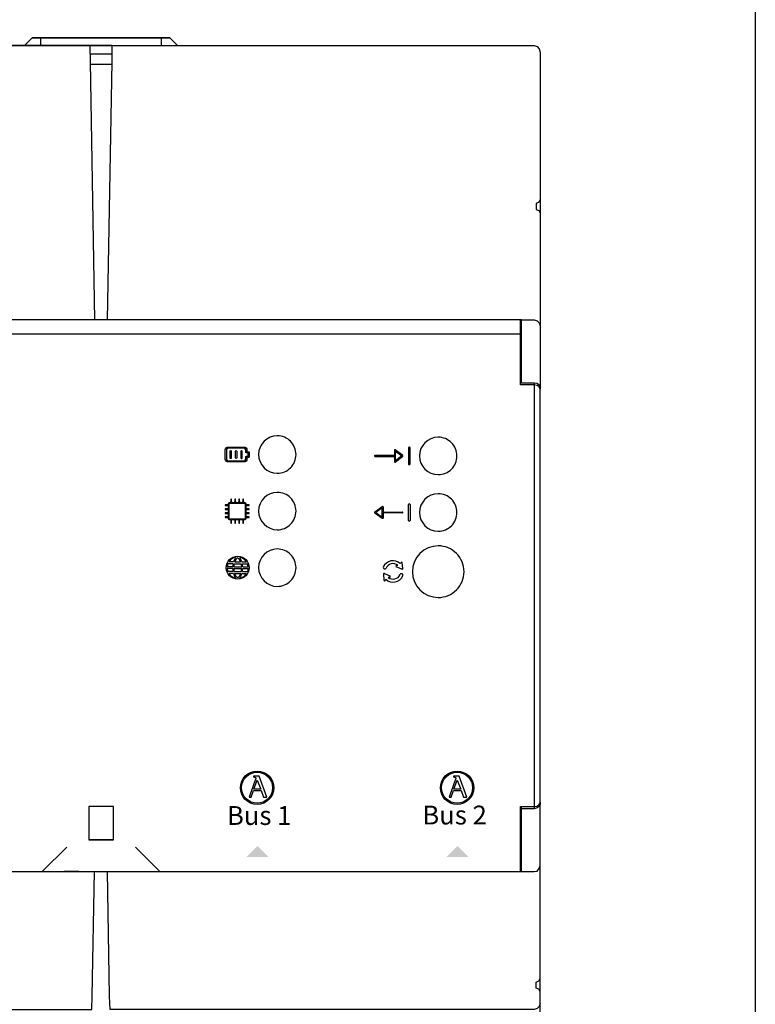
# Model space of a CAD drawing. Units: millimetres. Extents: x -1090 to 37119, y 1500 to 7860.
# Drawn here: x 23418 to 24060, y 5502 to 6361 of the extents above; entities that cross this region are included whole.
import ezdxf

# ---------------------------------------------------------------- set-up
doc = ezdxf.new("R2010")
doc.units = ezdxf.units.MM
doc.layers.add('PDF_Geometría', color=7, linetype='Continuous')
doc.styles.add('PDF Arial', font='arial.ttf')

msp = doc.modelspace()

# ---------------------------------------------------------------- hatches: boundary and pattern name
at = {"transparency": 33554559}
for points in [[(23625.54, 5640.44), (23635.27, 5630.71), (23616.07, 5630.71), (23625.8, 5640.44)], [(23800.01, 5640.44), (23809.74, 5630.71), (23790.54, 5630.71), (23800.27, 5640.44)]]:
    msp.add_hatch(color=256, dxfattribs=at).paths.add_polyline_path(points)

# ---------------------------------------------------------------- linework, layer by layer
for p, q in [((23745.12, 5981.13), (23728.11, 5981.13)), ((23728.11, 5980.3), (23745.12, 5980.3)), ((23745.12, 5985.7), (23745.12, 5981.13)), ((23745.12, 5980.3), (23745.12, 5975.74)), ((23752.42, 5981.05), (23745.78, 5986.03)), ((23745.78, 5975.4), (23752.42, 5980.38)), ((23745.95, 5976.57), (23745.95, 5984.87)), ((23745.95, 5984.87), (23751.48, 5980.72)), ((23751.48, 5980.72), (23745.95, 5976.57)), ((23757.36, 5987.66), (23757.36, 5973.77)), ((23758.24, 5988.24), (23757.95, 5988.24)), ((23758.83, 5973.77), (23758.83, 5987.66)), ((23757.95, 5973.19), (23758.24, 5973.19)), ((23600.94, 5925.9), (23600.94, 5939.13)), ((23601.3, 5939.48), (23614.53, 5939.47)), ((23614.88, 5939.12), (23614.88, 5925.9)), ((23757.36, 5924.41), (23757.36, 5938.3)), ((23757.95, 5938.88), (23758.24, 5938.88)), ((23758.83, 5938.3), (23758.83, 5924.41)), ((23727.86, 5931.69), (23734.5, 5936.67)), ((23734.5, 5926.04), (23727.86, 5931.02)), ((23734.33, 5935.51), (23728.8, 5931.36)), ((23728.8, 5931.36), (23734.33, 5927.21)), ((23734.33, 5927.21), (23734.33, 5935.51)), ((23735.16, 5936.34), (23735.16, 5931.77)), ((23735.16, 5931.77), (23752.17, 5931.77)), ((23752.17, 5930.94), (23735.16, 5930.94)), ((23735.16, 5930.94), (23735.16, 5926.38)), ((23614.54, 5925.55), (23601.29, 5925.55)), ((23758.24, 5923.83), (23757.95, 5923.83)), ((23604.32, 5886.54), (23599.82, 5886.55)), ((23604.76, 5888.22), (23600.69, 5888.22)), ((23605.3, 5886.53), (23611.44, 5886.54)), ((23605.78, 5888.21), (23610.93, 5888.21)), ((23612.02, 5888.22), (23616.09, 5888.22)), ((23612.45, 5886.54), (23616.96, 5886.55)), ((23750.92, 5887.76), (23750.27, 5886.79)), ((23752.36, 5882.43), (23752.01, 5887.58)), ((23603.98, 5882.39), (23599.21, 5882.4)), ((23604, 5884.07), (23599.22, 5884.07)), ((23604.27, 5879.83), (23599.8, 5879.84)), ((23604.67, 5878.15), (23600.66, 5878.16)), ((23604.88, 5882.38), (23611.88, 5882.39)), ((23604.9, 5884.06), (23611.87, 5884.07)), ((23605.24, 5879.82), (23611.58, 5879.83)), ((23605.69, 5878.14), (23611.15, 5878.15)), ((23612.1, 5878.15), (23616.12, 5878.16)), ((23612.51, 5879.83), (23616.98, 5879.84)), ((23612.78, 5884.07), (23617.55, 5884.07)), ((23612.8, 5882.39), (23617.57, 5882.4)), ((23735.57, 5877.44), (23735.93, 5872.29)), ((23736.47, 5878.07), (23741.18, 5875.97)), ((23751.46, 5881.8), (23746.75, 5883.91)), ((23746.95, 5884.99), (23748.12, 5885.27)), ((23737.02, 5872.11), (23737.66, 5873.08)), ((23740.98, 5874.88), (23739.81, 5874.6)), ((23623.72, 5697.76), (23618.34, 5683.04)), ((23622.1, 5701.21), (23622.1, 5700.62)), ((23627.18, 5701.21), (23622.1, 5701.21)), ((23622.1, 5700.62), (23622.23, 5700.6)), ((23622.23, 5700.6), (23622.37, 5700.58)), ((23622.37, 5700.58), (23622.5, 5700.56)), ((23622.5, 5700.56), (23622.63, 5700.54)), ((23622.5, 5689.92), (23625.39, 5697.81)), ((23622.63, 5700.54), (23622.76, 5700.52)), ((23622.76, 5700.52), (23622.88, 5700.5)), ((23622.88, 5700.5), (23623, 5700.48)), ((23623, 5700.48), (23623.12, 5700.46)), ((23623.12, 5700.46), (23623.23, 5700.43)), ((23623.23, 5700.43), (23623.34, 5700.4)), ((23623.34, 5700.4), (23623.45, 5700.37)), ((23623.45, 5700.37), (23623.54, 5700.33)), ((23623.54, 5700.33), (23623.64, 5700.29)), ((23623.64, 5700.29), (23623.72, 5700.24)), ((23623.72, 5700.24), (23623.81, 5700.18)), ((23623.74, 5697.82), (23623.72, 5697.76)), ((23623.76, 5697.88), (23623.74, 5697.82)), ((23623.79, 5697.95), (23623.76, 5697.88)), ((23623.81, 5698.02), (23623.79, 5697.95)), ((23623.81, 5700.18), (23623.88, 5700.12)), ((23623.83, 5698.1), (23623.81, 5698.02)), ((23623.86, 5698.17), (23623.83, 5698.1)), ((23623.89, 5698.25), (23623.86, 5698.17)), ((23623.88, 5700.12), (23623.95, 5700.06)), ((23623.91, 5698.33), (23623.89, 5698.25)), ((23623.94, 5698.41), (23623.91, 5698.33)), ((23623.96, 5698.49), (23623.94, 5698.41)), ((23623.95, 5700.06), (23624.01, 5699.98)), ((23623.99, 5698.57), (23623.96, 5698.49)), ((23624.01, 5698.65), (23623.99, 5698.57)), ((23624.01, 5699.98), (23624.06, 5699.9)), ((23624.03, 5698.73), (23624.01, 5698.65)), ((23624.06, 5698.81), (23624.03, 5698.73)), ((23624.06, 5699.9), (23624.1, 5699.81)), ((23624.08, 5698.88), (23624.06, 5698.81)), ((23624.1, 5698.95), (23624.08, 5698.88)), ((23624.1, 5699.81), (23624.13, 5699.71)), ((23624.11, 5699.02), (23624.1, 5698.95)), ((23624.13, 5699.09), (23624.11, 5699.02)), ((23624.13, 5699.71), (23624.16, 5699.6)), ((23624.14, 5699.14), (23624.13, 5699.09)), ((23624.16, 5699.2), (23624.14, 5699.14)), ((23624.16, 5699.6), (23624.17, 5699.48)), ((23624.17, 5699.25), (23624.16, 5699.2)), ((23624.17, 5699.48), (23624.18, 5699.35)), ((23624.18, 5699.32), (23624.17, 5699.29)), ((23624.17, 5699.29), (23624.17, 5699.25)), ((23624.18, 5699.35), (23624.18, 5699.32)), ((23625.39, 5697.81), (23628.47, 5689.92)), ((23633.77, 5683.04), (23627.18, 5701.21)), ((23798.22, 5697.76), (23792.84, 5683.04)), ((23796.6, 5701.21), (23796.6, 5700.62)), ((23801.68, 5701.21), (23796.6, 5701.21)), ((23796.6, 5700.62), (23796.73, 5700.6)), ((23796.73, 5700.6), (23796.87, 5700.58)), ((23796.87, 5700.58), (23797, 5700.56)), ((23797, 5700.56), (23797.13, 5700.54)), ((23797, 5689.92), (23799.89, 5697.81)), ((23797.13, 5700.54), (23797.26, 5700.52)), ((23797.26, 5700.52), (23797.38, 5700.5)), ((23797.38, 5700.5), (23797.5, 5700.48)), ((23797.5, 5700.48), (23797.62, 5700.46)), ((23797.62, 5700.46), (23797.73, 5700.43)), ((23797.73, 5700.43), (23797.84, 5700.4)), ((23797.84, 5700.4), (23797.94, 5700.37)), ((23797.94, 5700.37), (23798.04, 5700.33)), ((23798.04, 5700.33), (23798.14, 5700.29)), ((23798.14, 5700.29), (23798.22, 5700.24)), ((23798.22, 5700.24), (23798.31, 5700.18)), ((23798.24, 5697.82), (23798.22, 5697.76)), ((23798.26, 5697.88), (23798.24, 5697.82)), ((23798.29, 5697.95), (23798.26, 5697.88)), ((23798.31, 5698.02), (23798.29, 5697.95)), ((23798.31, 5700.18), (23798.38, 5700.12)), ((23798.33, 5698.1), (23798.31, 5698.02)), ((23798.36, 5698.17), (23798.33, 5698.1)), ((23798.39, 5698.25), (23798.36, 5698.17)), ((23798.38, 5700.12), (23798.45, 5700.06)), ((23798.41, 5698.33), (23798.39, 5698.25)), ((23798.44, 5698.41), (23798.41, 5698.33)), ((23798.46, 5698.49), (23798.44, 5698.41)), ((23798.45, 5700.06), (23798.51, 5699.98)), ((23798.49, 5698.57), (23798.46, 5698.49)), ((23798.51, 5698.65), (23798.49, 5698.57)), ((23798.51, 5699.98), (23798.56, 5699.9)), ((23798.53, 5698.73), (23798.51, 5698.65)), ((23798.56, 5698.81), (23798.53, 5698.73)), ((23798.56, 5699.9), (23798.6, 5699.81)), ((23798.58, 5698.88), (23798.56, 5698.81)), ((23798.6, 5698.95), (23798.58, 5698.88)), ((23798.6, 5699.81), (23798.63, 5699.71)), ((23798.61, 5699.02), (23798.6, 5698.95)), ((23798.63, 5699.09), (23798.61, 5699.02)), ((23798.63, 5699.71), (23798.66, 5699.6)), ((23798.64, 5699.14), (23798.63, 5699.09)), ((23798.66, 5699.2), (23798.64, 5699.14)), ((23798.66, 5699.6), (23798.67, 5699.48)), ((23798.67, 5699.25), (23798.66, 5699.2)), ((23798.67, 5699.48), (23798.68, 5699.35)), ((23798.68, 5699.32), (23798.67, 5699.29)), ((23798.67, 5699.29), (23798.67, 5699.25)), ((23798.68, 5699.35), (23798.68, 5699.32)), ((23799.89, 5697.81), (23802.97, 5689.92)), ((23808.27, 5683.04), (23801.68, 5701.21)), ((23620.02, 5683.04), (23622.04, 5688.65)), ((23622.04, 5688.65), (23628.93, 5688.65)), ((23628.47, 5689.92), (23622.5, 5689.92)), ((23628.93, 5688.65), (23630.96, 5683.04)), ((23794.52, 5683.04), (23796.54, 5688.65)), ((23796.54, 5688.65), (23803.43, 5688.65)), ((23802.97, 5689.92), (23797, 5689.92)), ((23803.43, 5688.65), (23805.46, 5683.04)), ((23618.34, 5683.04), (23620.02, 5683.04)), ((23630.96, 5683.04), (23633.77, 5683.04)), ((23792.84, 5683.04), (23794.52, 5683.04)), ((23805.46, 5683.04), (23808.27, 5683.04))]:
    msp.add_line(p, q)
at = {"color": 6}
msp.add_lwpolyline([(21275.85, 6562.45), (24060.04, 6562.45), (24060.04, 5063.86), (21275.85, 5063.86)], close=True, dxfattribs=at)
for points in [[(23122.08, 6087.37), (23856, 6087.37)], [(23867.05, 6044.32), (23867.05, 5672.87)]]:
    msp.add_lwpolyline(points)
for points in [[(23642.93, 5998.26, 0.414183), (23626.6, 5981.93, 0.414183), (23642.93, 5965.61, 0.414234), (23659.26, 5981.93, 0.414234)], [(23783.33, 5997.04, 0.414183), (23766.99, 5980.72, 0.414183), (23783.33, 5964.39, 0.414234), (23799.65, 5980.72, 0.414234)], [(23642.93, 5948.9, 0.414183), (23626.6, 5932.57, 0.414183), (23642.93, 5916.25, 0.414234), (23659.26, 5932.57, 0.414234)], [(23783.33, 5947.68, 0.414183), (23766.99, 5931.36, 0.414183), (23783.33, 5915.03, 0.414234), (23799.65, 5931.36, 0.414234)], [(23642.93, 5899.5, 0.414183), (23626.6, 5883.17, 0.414183), (23642.93, 5866.84, 0.414234), (23659.26, 5883.17, 0.414234)], [(23783.33, 5902.23, 0.41419), (23760.8, 5879.71, 0.41419), (23783.33, 5857.19, 0.414226), (23805.85, 5879.71, 0.414226)]]:
    msp.add_lwpolyline(points, format="xyb", close=True)
for centre, radius in [((23608.39, 5883.17), 10.04), ((23625.34, 5691.14), 14.61), ((23799.84, 5691.14), 14.61), ((23625.34, 5691.14), 13.52), ((23799.84, 5691.14), 13.52)]:
    msp.add_circle(centre, radius)
for centre, radius, start, end in [((23728.11, 5980.72), 0.415, 89.9999, 270.00002), ((23752.17, 5980.72), 0.415, 306.86989, 53.12883), ((23757.95, 5987.66), 0.588, 90, 180), ((23758.24, 5987.66), 0.588, 360, 90), ((23757.95, 5973.77), 0.588, 180, 270), ((23758.24, 5973.77), 0.588, 270, 0), ((23757.95, 5938.3), 0.588, 90, 180), ((23758.24, 5938.3), 0.588, 360, 90), ((23728.11, 5931.36), 0.415, 126.87113, 233.13007), ((23752.17, 5931.36), 0.415, 269.99994, 90.00006), ((23757.95, 5924.41), 0.588, 180, 270), ((23758.24, 5924.41), 0.588, 270, 0), ((23608.39, 5883.17), 9.21, 158.48729, 174.34739), ((23608.39, 5883.17), 9.21, 101.32732, 146.71712), ((23621.3, 5883.05), 17.33, 168.38766, 176.63128), ((23621.3, 5883.05), 17.33, 148.14182, 162.65881), ((23621.3, 5882.82), 16.42, 166.95893, 175.75618), ((23621.23, 5882.65), 16.42, 155.71094, 160.17852), ((23612.49, 5886.3), 6.95, 136.17022, 153.54063), ((23608.37, 5890.3), 1.21, 34.41214, 137.61008), ((23604.23, 5886.3), 6.95, 26.45937, 42.3386), ((23608.39, 5883.17), 9.21, 33.28288, 78.67268), ((23595.47, 5883.05), 17.33, 17.34119, 31.85818), ((23595.48, 5882.65), 16.42, 19.82148, 24.28906), ((23595.48, 5882.65), 16.42, 5.0255, 13.70686), ((23595.47, 5883.05), 17.33, 3.36872, 11.61234), ((23608.39, 5883.17), 9.21, 5.65261, 21.51271), ((23743.97, 5879.94), 9.31, 47.41465, 156.36675), ((23743.97, 5879.94), 6.76, 52.14818, 155.96927), ((23751.43, 5887.5), 0.577, 0.08848, 153.54596), ((23608.39, 5883.17), 9.21, 184.80207, 201.19671), ((23608.39, 5883.17), 9.21, 212.9515, 257.61777), ((23621.3, 5883.05), 17.33, 182.18053, 190.69899), ((23621.3, 5883.05), 17.33, 196.40928, 210.80327), ((23621.3, 5883.23), 16.42, 182.95993, 191.96831), ((23621.3, 5883.23), 16.42, 198.02982, 202.22349), ((23611.59, 5879.43), 6, 203.77108, 221.78026), ((23605.23, 5879.39), 6, 319.00142, 337.0106), ((23608.39, 5883.17), 9.21, 282.38223, 327.0485), ((23595.47, 5883.05), 17.33, 329.19673, 343.59072), ((23595.47, 5883.05), 16.42, 338.55819, 342.64657), ((23595.47, 5883.05), 16.42, 348.6945, 357.69343), ((23595.47, 5883.05), 17.33, 349.30101, 357.81947), ((23608.39, 5883.17), 9.21, 338.80329, 355.19793), ((23736.64, 5883.23), 1.28, 159.32655, 336.41708), ((23736.12, 5877.61), 0.577, 52.8043, 197.08706), ((23743.96, 5879.94), 6.76, 232.14818, 335.96927), ((23747.02, 5884.42), 0.577, 96.3454, 249.80288), ((23751.29, 5876.65), 1.28, 332.64665, 156.41708), ((23751.81, 5882.26), 0.577, 232.8043, 17.08706), ((23608.43, 5876.55), 1.72, 220.18838, 320.5933), ((23736.5, 5872.37), 0.577, 180.08848, 333.54596), ((23743.96, 5879.94), 9.31, 227.41583, 335.40614), ((23740.91, 5875.46), 0.577, 276.3454, 69.80288)]:
    msp.add_arc(centre, radius, start, end)
for points in [[(23597.52, 5985.92), (23597.52, 5987.29), (23598.64, 5988.41), (23600.01, 5988.41)], [(23600.01, 5988.41), (23600.01, 5988.41), (23613.95, 5988.41), (23613.95, 5988.41)], [(23613.95, 5988.41), (23615.32, 5988.41), (23616.44, 5987.29), (23616.44, 5985.92)], [(23597.52, 5977.95), (23597.52, 5977.95), (23597.52, 5985.92), (23597.52, 5985.92)], [(23600.01, 5987.41), (23599.18, 5987.41), (23598.51, 5986.74), (23598.51, 5985.92)], [(23598.51, 5985.92), (23598.51, 5985.92), (23598.51, 5977.95), (23598.51, 5977.95)], [(23613.95, 5987.41), (23613.95, 5987.41), (23600.01, 5987.41), (23600.01, 5987.41)], [(23601.78, 5978.95), (23601.78, 5978.95), (23601.78, 5984.92), (23601.78, 5984.92)], [(23602.77, 5984.92), (23602.77, 5984.92), (23602.77, 5978.95), (23602.77, 5978.95)], [(23606.48, 5978.95), (23606.48, 5978.95), (23606.48, 5984.92), (23606.48, 5984.92)], [(23607.48, 5984.92), (23607.48, 5984.92), (23607.48, 5978.95), (23607.48, 5978.95)], [(23611.18, 5984.92), (23611.18, 5984.92), (23611.18, 5978.95), (23611.18, 5978.95)], [(23612.18, 5978.95), (23612.18, 5978.95), (23612.18, 5984.92), (23612.18, 5984.92)], [(23615.44, 5985.92), (23615.44, 5986.74), (23614.77, 5987.41), (23613.95, 5987.41)], [(23615.44, 5983.93), (23615.44, 5983.93), (23615.44, 5985.92), (23615.44, 5985.92)], [(23615.94, 5983.43), (23615.67, 5983.43), (23615.44, 5983.65), (23615.44, 5983.93)], [(23615.44, 5979.94), (23615.44, 5980.22), (23615.67, 5980.44), (23615.94, 5980.44)], [(23615.44, 5977.95), (23615.44, 5977.95), (23615.44, 5979.94), (23615.44, 5979.94)], [(23617.44, 5983.43), (23617.44, 5983.43), (23615.94, 5983.43), (23615.94, 5983.43)], [(23615.94, 5980.44), (23615.94, 5980.44), (23617.44, 5980.44), (23617.44, 5980.44)], [(23616.44, 5985.92), (23616.44, 5985.92), (23616.44, 5984.42), (23616.44, 5984.42)], [(23616.44, 5984.42), (23616.44, 5984.42), (23617.93, 5984.42), (23617.93, 5984.42)], [(23617.44, 5980.44), (23617.44, 5980.44), (23617.44, 5983.43), (23617.44, 5983.43)], [(23617.93, 5984.42), (23618.21, 5984.42), (23618.43, 5984.2), (23618.43, 5983.93)], [(23618.43, 5979.94), (23618.43, 5979.67), (23618.21, 5979.44), (23617.93, 5979.44)], [(23618.43, 5983.93), (23618.43, 5983.93), (23618.43, 5979.94), (23618.43, 5979.94)], [(23745.35, 5986.07), (23745.21, 5986), (23745.12, 5985.85), (23745.12, 5985.7)], [(23745.78, 5986.03), (23745.66, 5986.12), (23745.49, 5986.14), (23745.35, 5986.07)], [(23600.01, 5975.46), (23598.64, 5975.46), (23597.52, 5976.58), (23597.52, 5977.95)], [(23598.51, 5977.95), (23598.51, 5977.13), (23599.18, 5976.46), (23600.01, 5976.46)], [(23600.01, 5976.46), (23600.01, 5976.46), (23613.95, 5976.46), (23613.95, 5976.46)], [(23613.95, 5975.46), (23613.95, 5975.46), (23600.01, 5975.46), (23600.01, 5975.46)], [(23611.18, 5978.95), (23611.18, 5978.67), (23611.41, 5978.45), (23611.68, 5978.45)], [(23611.68, 5978.45), (23611.96, 5978.45), (23612.18, 5978.67), (23612.18, 5978.95)], [(23616.44, 5977.95), (23616.44, 5976.58), (23615.32, 5975.46), (23613.95, 5975.46)], [(23613.95, 5976.46), (23614.77, 5976.46), (23615.44, 5977.13), (23615.44, 5977.95)], [(23617.93, 5979.44), (23617.93, 5979.44), (23616.44, 5979.44), (23616.44, 5979.44)], [(23616.44, 5979.44), (23616.44, 5979.44), (23616.44, 5977.95), (23616.44, 5977.95)], [(23745.12, 5975.74), (23745.12, 5975.58), (23745.21, 5975.44), (23745.35, 5975.37)], [(23599.55, 5938.1), (23599.55, 5938.1), (23597.81, 5938.1), (23597.81, 5938.1)], [(23597.81, 5937.4), (23597.81, 5937.4), (23599.55, 5937.4), (23599.55, 5937.4)], [(23600.25, 5939.27), (23600.25, 5939.78), (23600.66, 5940.19), (23601.16, 5940.19)], [(23600.25, 5925.77), (23600.25, 5925.77), (23600.25, 5939.27), (23600.25, 5939.27)], [(23601.3, 5939.48), (23601.11, 5939.48), (23600.95, 5939.32), (23600.95, 5939.13)], [(23601.16, 5940.19), (23601.16, 5940.19), (23614.67, 5940.19), (23614.67, 5940.19)], [(23602.34, 5942.63), (23602.34, 5942.63), (23602.34, 5940.89), (23602.34, 5940.89)], [(23603.04, 5940.89), (23603.04, 5940.89), (23603.04, 5942.63), (23603.04, 5942.63)], [(23605.82, 5942.63), (23605.82, 5942.63), (23605.82, 5940.89), (23605.82, 5940.89)], [(23606.52, 5940.89), (23606.52, 5940.89), (23606.52, 5942.63), (23606.52, 5942.63)], [(23609.31, 5942.63), (23609.31, 5942.63), (23609.31, 5940.89), (23609.31, 5940.89)], [(23610.01, 5940.89), (23610.01, 5940.89), (23610.01, 5942.63), (23610.01, 5942.63)], [(23612.8, 5942.63), (23612.8, 5942.63), (23612.8, 5940.89), (23612.8, 5940.89)], [(23613.49, 5940.89), (23613.49, 5940.89), (23613.49, 5942.63), (23613.49, 5942.63)], [(23614.53, 5939.47), (23614.72, 5939.47), (23614.88, 5939.31), (23614.88, 5939.12)], [(23614.67, 5940.19), (23615.17, 5940.19), (23615.58, 5939.78), (23615.58, 5939.27)], [(23615.58, 5939.27), (23615.58, 5939.27), (23615.58, 5925.77), (23615.58, 5925.77)], [(23618.02, 5938.1), (23618.02, 5938.1), (23616.28, 5938.1), (23616.28, 5938.1)], [(23616.28, 5937.4), (23616.28, 5937.4), (23618.02, 5937.4), (23618.02, 5937.4)], [(23599.55, 5934.61), (23599.55, 5934.61), (23597.81, 5934.61), (23597.81, 5934.61)], [(23597.81, 5933.92), (23597.81, 5933.92), (23599.55, 5933.92), (23599.55, 5933.92)], [(23599.55, 5931.13), (23599.55, 5931.13), (23597.81, 5931.13), (23597.81, 5931.13)], [(23597.81, 5930.43), (23597.81, 5930.43), (23599.55, 5930.43), (23599.55, 5930.43)], [(23618.02, 5934.61), (23618.02, 5934.61), (23616.28, 5934.61), (23616.28, 5934.61)], [(23616.28, 5933.92), (23616.28, 5933.92), (23618.02, 5933.92), (23618.02, 5933.92)], [(23618.02, 5931.13), (23618.02, 5931.13), (23616.28, 5931.13), (23616.28, 5931.13)], [(23616.28, 5930.43), (23616.28, 5930.43), (23618.02, 5930.43), (23618.02, 5930.43)], [(23734.5, 5936.67), (23734.62, 5936.76), (23734.79, 5936.78), (23734.93, 5936.71)], [(23734.93, 5936.71), (23735.07, 5936.64), (23735.16, 5936.49), (23735.16, 5936.34)], [(23599.55, 5927.64), (23599.55, 5927.64), (23597.81, 5927.64), (23597.81, 5927.64)], [(23597.81, 5926.94), (23597.81, 5926.94), (23599.55, 5926.94), (23599.55, 5926.94)], [(23601.16, 5924.85), (23600.66, 5924.85), (23600.25, 5925.26), (23600.25, 5925.77)], [(23600.94, 5925.9), (23600.94, 5925.81), (23600.98, 5925.72), (23601.05, 5925.65)], [(23601.05, 5925.65), (23601.11, 5925.59), (23601.2, 5925.55), (23601.29, 5925.55)], [(23614.67, 5924.85), (23614.67, 5924.85), (23601.16, 5924.85), (23601.16, 5924.85)], [(23602.34, 5924.16), (23602.34, 5924.16), (23602.34, 5922.41), (23602.34, 5922.41)], [(23603.04, 5922.41), (23603.04, 5922.41), (23603.04, 5924.16), (23603.04, 5924.16)], [(23605.82, 5924.16), (23605.82, 5924.16), (23605.82, 5922.41), (23605.82, 5922.41)], [(23606.52, 5922.41), (23606.52, 5922.41), (23606.52, 5924.16), (23606.52, 5924.16)], [(23609.31, 5924.16), (23609.31, 5924.16), (23609.31, 5922.41), (23609.31, 5922.41)], [(23610.01, 5922.41), (23610.01, 5922.41), (23610.01, 5924.16), (23610.01, 5924.16)], [(23612.8, 5924.16), (23612.8, 5924.16), (23612.8, 5922.41), (23612.8, 5922.41)], [(23613.49, 5922.41), (23613.49, 5922.41), (23613.49, 5924.16), (23613.49, 5924.16)], [(23614.54, 5925.55), (23614.73, 5925.55), (23614.89, 5925.71), (23614.89, 5925.9)], [(23615.58, 5925.77), (23615.58, 5925.26), (23615.17, 5924.85), (23614.67, 5924.85)], [(23618.02, 5927.64), (23618.02, 5927.64), (23616.28, 5927.64), (23616.28, 5927.64)], [(23616.28, 5926.94), (23616.28, 5926.94), (23618.02, 5926.94), (23618.02, 5926.94)], [(23735.16, 5926.38), (23735.16, 5926.22), (23735.07, 5926.08), (23734.93, 5926.01)]]:
    msp.add_open_spline(points, degree=3)
for points, knots in [([(23601.78, 5984.92), (23601.78, 5985.2), (23602, 5985.42), (23602.27, 5985.42), (23602.55, 5985.42), (23602.77, 5985.2), (23602.77, 5984.92)], [1, 1, 1, 1, 2, 2, 2, 3, 3, 3, 3]), ([(23606.48, 5984.92), (23606.48, 5985.2), (23606.7, 5985.42), (23606.98, 5985.42), (23607.25, 5985.42), (23607.48, 5985.2), (23607.48, 5984.92)], [1, 1, 1, 1, 2, 2, 2, 3, 3, 3, 3]), ([(23612.18, 5984.92), (23612.18, 5985.2), (23611.96, 5985.42), (23611.68, 5985.42), (23611.41, 5985.42), (23611.18, 5985.2), (23611.18, 5984.92)], [1, 1, 1, 1, 2, 2, 2, 3, 3, 3, 3]), ([(23602.77, 5978.95), (23602.77, 5978.67), (23602.55, 5978.45), (23602.27, 5978.45), (23602, 5978.45), (23601.78, 5978.67), (23601.78, 5978.95)], [4, 4, 4, 4, 5, 5, 5, 6, 6, 6, 6]), ([(23607.48, 5978.95), (23607.48, 5978.67), (23607.25, 5978.45), (23606.98, 5978.45), (23606.7, 5978.45), (23606.48, 5978.67), (23606.48, 5978.95)], [4, 4, 4, 4, 5, 5, 5, 6, 6, 6, 6]), ([(23745.35, 5975.37), (23745.41, 5975.34), (23745.47, 5975.32), (23745.54, 5975.32), (23745.62, 5975.32), (23745.71, 5975.35), (23745.78, 5975.4)], [12, 12, 12, 12, 13, 13, 13, 14, 14, 14, 14]), ([(23597.81, 5938.1), (23597.61, 5938.1), (23597.46, 5937.94), (23597.46, 5937.75), (23597.46, 5937.56), (23597.61, 5937.4), (23597.81, 5937.4)], [34, 34, 34, 34, 35, 35, 35, 36, 36, 36, 36]), ([(23599.55, 5937.4), (23599.74, 5937.4), (23599.9, 5937.56), (23599.9, 5937.75), (23599.9, 5937.94), (23599.74, 5938.1), (23599.55, 5938.1)], [5, 5, 5, 5, 6, 6, 6, 7, 7, 7, 7]), ([(23603.04, 5942.63), (23603.04, 5942.82), (23602.88, 5942.98), (23602.69, 5942.98), (23602.49, 5942.98), (23602.34, 5942.82), (23602.34, 5942.63)], [27, 27, 27, 27, 28, 28, 28, 29, 29, 29, 29]), ([(23603.04, 5940.89), (23603.04, 5940.7), (23602.88, 5940.54), (23602.69, 5940.54), (23602.49, 5940.54), (23602.34, 5940.7), (23602.34, 5940.89)], [12, 12, 12, 12, 13, 13, 13, 14, 14, 14, 14]), ([(23606.52, 5942.63), (23606.52, 5942.82), (23606.36, 5942.98), (23606.17, 5942.98), (23605.98, 5942.98), (23605.82, 5942.82), (23605.82, 5942.63)], [22, 22, 22, 22, 23, 23, 23, 24, 24, 24, 24]), ([(23606.52, 5940.89), (23606.52, 5940.7), (23606.36, 5940.54), (23606.17, 5940.54), (23605.98, 5940.54), (23605.82, 5940.7), (23605.82, 5940.89)], [12, 12, 12, 12, 13, 13, 13, 14, 14, 14, 14]), ([(23610.01, 5942.63), (23610.01, 5942.82), (23609.85, 5942.98), (23609.66, 5942.98), (23609.47, 5942.98), (23609.31, 5942.82), (23609.31, 5942.63)], [17, 17, 17, 17, 18, 18, 18, 19, 19, 19, 19]), ([(23610.01, 5940.89), (23610.01, 5940.7), (23609.85, 5940.54), (23609.66, 5940.54), (23609.47, 5940.54), (23609.31, 5940.7), (23609.31, 5940.89)], [12, 12, 12, 12, 13, 13, 13, 14, 14, 14, 14]), ([(23613.49, 5942.63), (23613.49, 5942.82), (23613.34, 5942.98), (23613.14, 5942.98), (23612.95, 5942.98), (23612.8, 5942.82), (23612.8, 5942.63)], [12, 12, 12, 12, 13, 13, 13, 14, 14, 14, 14]), ([(23613.49, 5940.89), (23613.49, 5940.7), (23613.34, 5940.54), (23613.14, 5940.54), (23612.95, 5940.54), (23612.8, 5940.7), (23612.8, 5940.89)], [12, 12, 12, 12, 13, 13, 13, 14, 14, 14, 14]), ([(23616.28, 5938.1), (23616.09, 5938.1), (23615.93, 5937.94), (23615.93, 5937.75), (23615.93, 5937.56), (23616.09, 5937.4), (23616.28, 5937.4)], [34, 34, 34, 34, 35, 35, 35, 36, 36, 36, 36]), ([(23618.02, 5937.4), (23618.22, 5937.4), (23618.37, 5937.56), (23618.37, 5937.75), (23618.37, 5937.94), (23618.22, 5938.1), (23618.02, 5938.1)], [5, 5, 5, 5, 6, 6, 6, 7, 7, 7, 7]), ([(23597.81, 5934.61), (23597.61, 5934.61), (23597.46, 5934.46), (23597.46, 5934.27), (23597.46, 5934.07), (23597.61, 5933.92), (23597.81, 5933.92)], [39, 39, 39, 39, 40, 40, 40, 41, 41, 41, 41]), ([(23597.81, 5931.13), (23597.61, 5931.13), (23597.46, 5930.97), (23597.46, 5930.78), (23597.46, 5930.59), (23597.61, 5930.43), (23597.81, 5930.43)], [44, 44, 44, 44, 45, 45, 45, 46, 46, 46, 46]), ([(23599.55, 5933.92), (23599.74, 5933.92), (23599.9, 5934.07), (23599.9, 5934.27), (23599.9, 5934.46), (23599.74, 5934.61), (23599.55, 5934.61)], [0, 0, 0, 0, 1, 1, 1, 2, 2, 2, 2]), ([(23599.55, 5930.43), (23599.74, 5930.43), (23599.9, 5930.59), (23599.9, 5930.78), (23599.9, 5930.97), (23599.74, 5931.13), (23599.55, 5931.13)], [83, 83, 83, 83, 84, 84, 84, 85, 85, 85, 85]), ([(23616.28, 5934.61), (23616.09, 5934.61), (23615.93, 5934.46), (23615.93, 5934.27), (23615.93, 5934.07), (23616.09, 5933.92), (23616.28, 5933.92)], [39, 39, 39, 39, 40, 40, 40, 41, 41, 41, 41]), ([(23616.28, 5931.13), (23616.09, 5931.13), (23615.93, 5930.97), (23615.93, 5930.78), (23615.93, 5930.59), (23616.09, 5930.43), (23616.28, 5930.43)], [44, 44, 44, 44, 45, 45, 45, 46, 46, 46, 46]), ([(23618.02, 5933.92), (23618.22, 5933.92), (23618.37, 5934.07), (23618.37, 5934.27), (23618.37, 5934.46), (23618.22, 5934.61), (23618.02, 5934.61)], [0, 0, 0, 0, 1, 1, 1, 2, 2, 2, 2]), ([(23618.02, 5930.43), (23618.22, 5930.43), (23618.37, 5930.59), (23618.37, 5930.78), (23618.37, 5930.97), (23618.22, 5931.13), (23618.02, 5931.13)], [83, 83, 83, 83, 84, 84, 84, 85, 85, 85, 85]), ([(23597.81, 5927.64), (23597.61, 5927.64), (23597.46, 5927.49), (23597.46, 5927.29), (23597.46, 5927.1), (23597.61, 5926.94), (23597.81, 5926.94)], [49, 49, 49, 49, 50, 50, 50, 51, 51, 51, 51]), ([(23599.55, 5926.94), (23599.74, 5926.94), (23599.9, 5927.1), (23599.9, 5927.29), (23599.9, 5927.49), (23599.74, 5927.64), (23599.55, 5927.64)], [78, 78, 78, 78, 79, 79, 79, 80, 80, 80, 80]), ([(23603.04, 5924.16), (23603.04, 5924.35), (23602.88, 5924.5), (23602.69, 5924.5), (23602.49, 5924.5), (23602.34, 5924.35), (23602.34, 5924.16)], [27, 27, 27, 27, 28, 28, 28, 29, 29, 29, 29]), ([(23602.34, 5922.41), (23602.34, 5922.22), (23602.49, 5922.06), (23602.69, 5922.06), (23602.88, 5922.06), (23603.04, 5922.22), (23603.04, 5922.41)], [56, 56, 56, 56, 57, 57, 57, 58, 58, 58, 58]), ([(23606.52, 5924.16), (23606.52, 5924.35), (23606.36, 5924.5), (23606.17, 5924.5), (23605.98, 5924.5), (23605.82, 5924.35), (23605.82, 5924.16)], [22, 22, 22, 22, 23, 23, 23, 24, 24, 24, 24]), ([(23605.82, 5922.41), (23605.82, 5922.22), (23605.98, 5922.06), (23606.17, 5922.06), (23606.36, 5922.06), (23606.52, 5922.22), (23606.52, 5922.41)], [61, 61, 61, 61, 62, 62, 62, 63, 63, 63, 63]), ([(23610.01, 5924.16), (23610.01, 5924.35), (23609.85, 5924.5), (23609.66, 5924.5), (23609.47, 5924.5), (23609.31, 5924.35), (23609.31, 5924.16)], [17, 17, 17, 17, 18, 18, 18, 19, 19, 19, 19]), ([(23609.31, 5922.41), (23609.31, 5922.22), (23609.47, 5922.06), (23609.66, 5922.06), (23609.85, 5922.06), (23610.01, 5922.22), (23610.01, 5922.41)], [66, 66, 66, 66, 67, 67, 67, 68, 68, 68, 68]), ([(23613.49, 5924.16), (23613.49, 5924.35), (23613.34, 5924.5), (23613.14, 5924.5), (23612.95, 5924.5), (23612.8, 5924.35), (23612.8, 5924.16)], [12, 12, 12, 12, 13, 13, 13, 14, 14, 14, 14]), ([(23612.8, 5922.41), (23612.8, 5922.22), (23612.95, 5922.06), (23613.14, 5922.06), (23613.34, 5922.06), (23613.49, 5922.22), (23613.49, 5922.41)], [71, 71, 71, 71, 72, 72, 72, 73, 73, 73, 73]), ([(23616.28, 5927.64), (23616.09, 5927.64), (23615.93, 5927.49), (23615.93, 5927.29), (23615.93, 5927.1), (23616.09, 5926.94), (23616.28, 5926.94)], [49, 49, 49, 49, 50, 50, 50, 51, 51, 51, 51]), ([(23618.02, 5926.94), (23618.22, 5926.94), (23618.37, 5927.1), (23618.37, 5927.29), (23618.37, 5927.49), (23618.22, 5927.64), (23618.02, 5927.64)], [78, 78, 78, 78, 79, 79, 79, 80, 80, 80, 80]), ([(23734.93, 5926.01), (23734.87, 5925.98), (23734.81, 5925.96), (23734.75, 5925.96), (23734.66, 5925.96), (23734.57, 5925.99), (23734.5, 5926.04)], [12, 12, 12, 12, 13, 13, 13, 14, 14, 14, 14])]:
    msp.add_open_spline(points, degree=3, knots=knots)
at = {"layer": 'PDF_Geometría'}
for points in [[(23422.22, 6338.81), (23429.01, 6345.6)], [(23541.52, 6345.6), (23436.56, 6345.6), (23429.01, 6345.6), (23549.07, 6345.6)], [(23549.07, 6345.6), (23555.86, 6338.81)], [(23410.14, 6338.81), (23409.38, 6338.81), (23441.85, 6338.81), (23462.24, 6338.81), (23498.86, 6338.81), (23125.1, 6338.81), (23111.51, 6338.81), (23422.22, 6338.81)], [(23499.99, 5645.66), (23478.47, 5645.66)]]:
    msp.add_lwpolyline(points, close=True, dxfattribs=at)
for points in [[(23436.56, 6338.81), (23436.56, 6345.6)], [(23541.52, 6345.6), (23541.52, 6338.81)], [(23105.85, 6094.17), (23105.85, 6192.7), (23106.98, 6194.97), (23109.24, 6195.72), (23109.24, 6201.01), (23106.98, 6202.14), (23105.85, 6204.41), (23105.85, 6322.57), (23105.85, 6333.14), (23106.6, 6335.79), (23108.49, 6338.05), (23111.51, 6338.81), (23479.22, 6338.81), (23479.6, 6324.46), (23483.38, 6099.45)], [(23494.7, 6099.45), (23498.86, 6324.46), (23498.86, 6338.81), (23866.95, 6338.81), (23869.59, 6338.05), (23871.48, 6335.79), (23872.23, 6333.14), (23872.23, 6322.57), (23872.23, 6204.41), (23872.23, 6192.7)], [(23567.94, 6338.81), (23568.7, 6338.81)], [(23866.95, 6338.81), (23869.59, 6338.05), (23871.48, 6335.79), (23872.23, 6333.14)], [(23498.86, 6331.26), (23479.22, 6331.26)], [(23479.6, 6322.57), (23498.86, 6322.57)], [(23872.23, 6204.41), (23871.1, 6202.14), (23868.84, 6201.01), (23868.84, 6195.72), (23871.1, 6194.97), (23872.23, 6192.7), (23872.23, 6094.17), (23872.23, 6077.93), (23872.23, 6040.56), (23872.23, 6039.05)], [(23856, 6099.45), (23855.24, 6099.45), (23123.21, 6099.45), (23123.21, 6077.93), (23123.21, 6042.82), (23111.51, 6042.82), (23108.49, 6042.07), (23106.6, 6040.93), (23105.85, 6039.05), (23105.85, 5678.5), (23106.6, 5676.62), (23108.49, 5675.11), (23111.51, 5674.73), (23123.21, 5674.73), (23123.21, 5639.24), (23123.21, 5618.1), (23437.7, 5618.1), (23459.21, 5639.24)], [(23540.38, 5618.1), (23855.24, 5618.1), (23855.24, 5639.24), (23855.24, 5674.73), (23866.95, 5674.73), (23869.59, 5675.11), (23871.48, 5676.62), (23872.23, 5678.5), (23872.23, 6039.05), (23871.48, 6040.93), (23869.59, 6042.07), (23866.95, 6042.82), (23855.24, 6042.82), (23855.24, 6077.93), (23855.24, 6099.45)], [(23872.23, 6040.56), (23871.48, 6042.44), (23869.59, 6043.95), (23866.95, 6044.33), (23856, 6044.33), (23856, 6077.93), (23856, 6099.45), (23866.95, 6099.45), (23869.59, 6098.7), (23871.48, 6096.81), (23872.23, 6094.17)], [(23499.99, 5645.66), (23499.99, 5674.73), (23478.47, 5674.73), (23478.47, 5645.66)], [(23872.23, 5492), (23872.23, 5502.95), (23872.23, 5510.88), (23872.23, 5513.15), (23871.1, 5515.41), (23868.84, 5516.17), (23868.84, 5521.45), (23871.1, 5522.58), (23872.23, 5524.85), (23872.23, 5623.38), (23872.23, 5639.24), (23872.23, 5676.62), (23871.48, 5674.73), (23869.59, 5673.6), (23866.95, 5672.84), (23856, 5672.84), (23856, 5674.73)], [(23856, 5618.1), (23856, 5639.24), (23856, 5672.84)], [(23872.23, 5678.5), (23872.23, 5676.62)], [(23437.7, 5618.1), (23459.21, 5618.1), (23519.24, 5618.1), (23540.38, 5618.1), (23519.24, 5639.24)], [(23855.24, 5633.96), (23856, 5633.96)], [(23872.23, 5502.95), (23871.48, 5500.31), (23869.59, 5498.42), (23866.95, 5497.67), (23496.97, 5497.67), (23496.59, 5509.37), (23494.7, 5618.1), (23508.29, 5618.1), (23521.13, 5618.1), (23856, 5618.1), (23866.95, 5618.1), (23869.59, 5618.48), (23871.48, 5620.74), (23872.23, 5623.38)], [(23852.98, 5394.6), (23852.98, 5384.03), (23852.98, 5378.74), (23125.1, 5378.74), (23111.51, 5378.74), (23108.49, 5379.5), (23106.6, 5381.39), (23105.85, 5384.03), (23105.85, 5492), (23105.85, 5502.95), (23106.6, 5500.31), (23108.49, 5498.42), (23111.51, 5497.67), (23481.11, 5497.67), (23481.49, 5509.37), (23483.38, 5618.1)], [(23469.79, 5618.1), (23456.95, 5618.1)], [(23872.23, 5513.15), (23872.23, 5524.85)]]:
    msp.add_lwpolyline(points, dxfattribs=at)

# ---------------------------------------------------------------- texts
at = {"char_height": 16.431, "attachment_point": 7, "style": 'PDF Arial'}
for s, insert in [('Bus 1', (23598.98, 5653.58)), ('Bus 2', (23769.48, 5654))]:
    msp.add_mtext(s, dxfattribs=dict(at, insert=insert))

doc.saveas('drawing.dxf')
